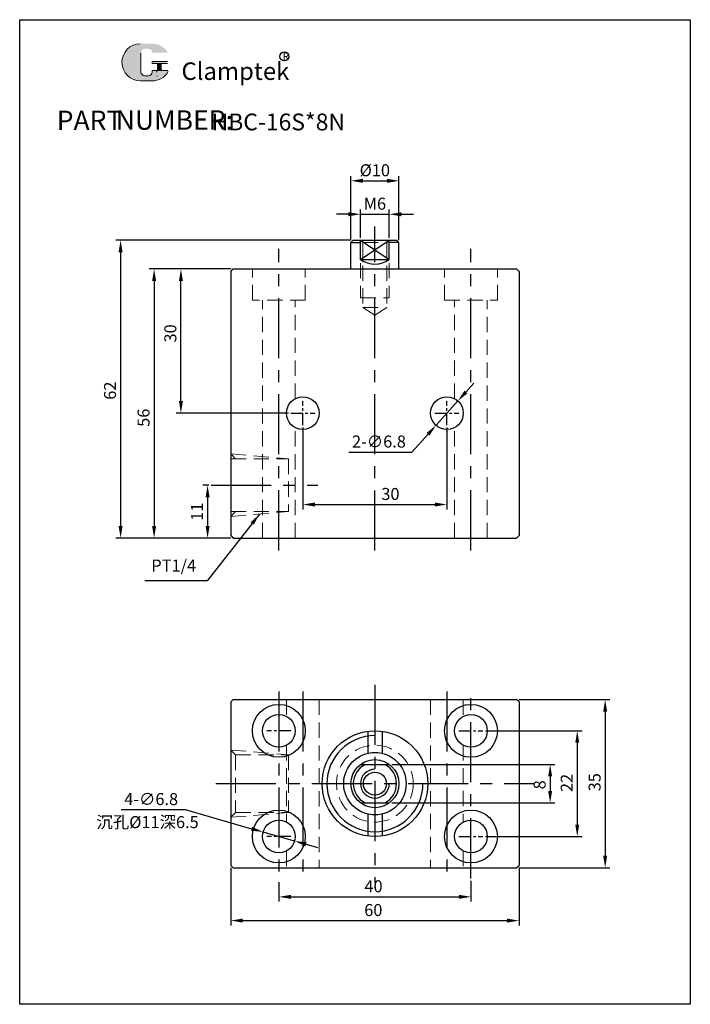
# Model space of a CAD drawing. Units: millimetres. Extents: x 985 to 1125, y -162 to 43.
import ezdxf

# ---------------------------------------------------------------- set-up
doc = ezdxf.new("R2010")
doc.units = ezdxf.units.MM
doc.linetypes.add('CENTERX2', pattern=[4, 2.5, -0.5, 0.5, -0.5])
doc.linetypes.add('HIDDEN2', pattern=[4.762499999999999, 3.175, -1.5875])
for name, color, linetype in [('2L', 2, 'Continuous'), ('6', 6, 'CENTERX2'), ('7L', 3, 'Continuous'), ('图层3', 7, 'Continuous')]:
    doc.layers.add(name, color=color, linetype=linetype)
doc.layers.add('5L', color=1, linetype='Continuous', lineweight=13)
doc.layers.add('假设线', color=4, linetype='HIDDEN2', lineweight=13)
doc.styles.add('ROMANS', font='ROMANS', dxfattribs={"width": 0.7})
doc.dimstyles.new('ISO-25', dxfattribs={"dimtxt": 2.5, "dimasz": 2.5, "dimexe": 1, "dimexo": 0.5, "dimtad": 1, "dimtoh": 1, "dimdsep": 46, "dimtxsty": 'Standard', "dimcen": 2.5, "dimclrd": 1, "dimclre": 1, "dimclrt": 3, "dimadec": 0, "dimazin": 0, "dimtfac": 1, "dimtmove": 0, "dimatfit": 3, "dimfxl": 0, "dimarcsym": 0})

# ---------------------------------------------------------------- blocks, each defined once
blk = doc.blocks.new('*D55')
at = {"layer": 'Defpoints', "color": 0}
for p in [(1076.636480617773, -36.52923057207454), (1072.092129996172, -41.5877755632709)]:
    blk.add_point(p, dxfattribs=at)
at = {"layer": '图层3', "color": 1, "lineweight": -2}
for p, q in [((1078.307197758067, -34.66947138413479), (1079.977914898362, -32.80971219619494)), ((1076.636480617773, -36.52923057207454), (1072.092129996172, -41.5877755632709)), ((1067.079978575289, -47.16705312709036), (1070.421412855878, -43.4475347512107)), ((1053.954978575289, -47.16705312709024), (1067.079978575289, -47.16705312709036))]:
    blk.add_line(p, q, dxfattribs=at)
at = {"layer": '图层3', "color": 1}
for points in [[(1077.997237893411, -34.39101852741908), (1078.617157622724, -34.94792424085051), (1076.636480617773, -36.52923057207454)], [(1070.111452991222, -43.16908189449498), (1070.731372720535, -43.72598760792641), (1072.092129996172, -41.5877755632709)]]:
    blk.add_solid(points, dxfattribs=at)
at = {"layer": '图层3', "color": 3, "insert": (1060.204978575289, -45.2920531270903), "char_height": 2.5, "attachment_point": 5}
blk.add_mtext('2-∅6.8', dxfattribs=at)
blk = doc.blocks.new('*D54')
at = {"layer": 'Defpoints', "color": 0}
for p in [(1044.364305306974, -41.55850306767252), (1074.364305306973, -41.55850306767252), (1074.364305306973, -58.0843076802912)]:
    blk.add_point(p, dxfattribs=at)
at = {"layer": '图层3', "color": 1, "lineweight": -2}
for p, q in [((1044.364305306974, -42.05850306767252), (1044.364305306974, -59.0843076802912)), ((1074.364305306973, -42.05850306767252), (1074.364305306973, -59.0843076802912)), ((1046.864305306974, -58.0843076802912), (1071.864305306973, -58.0843076802912))]:
    blk.add_line(p, q, dxfattribs=at)
at = {"layer": '图层3', "color": 1}
for points in [[(1046.864305306974, -57.66764101362454), (1046.864305306974, -58.50097434695787), (1044.364305306974, -58.0843076802912)], [(1071.864305306973, -57.66764101362454), (1071.864305306973, -58.50097434695787), (1074.364305306973, -58.0843076802912)]]:
    blk.add_solid(points, dxfattribs=at)
at = {"layer": '图层3', "color": 3, "insert": (1062.594356133803, -56.2093076802912), "char_height": 2.5, "attachment_point": 5}
blk.add_mtext('30', dxfattribs=at)
blk = doc.blocks.new('*D53')
at = {"layer": 'Defpoints', "color": 0}
for p in [(1054.864305306974, -3.058503067672504), (1006.419602703377, -65.05850306767252), (1029.864305306974, -65.05850306767252)]:
    blk.add_point(p, dxfattribs=at)
at = {"layer": '图层3', "color": 1, "lineweight": -2}
for p, q in [((1054.364305306974, -3.058503067672504), (1005.419602703377, -3.05850306767249)), ((1006.419602703377, -5.558503067672491), (1006.419602703377, -62.55850306767251)), ((1029.364305306974, -65.05850306767252), (1005.419602703377, -65.05850306767252))]:
    blk.add_line(p, q, dxfattribs=at)
at = {"layer": '图层3', "color": 1}
for points in [[(1006.00293603671, -5.558503067672491), (1006.836269370043, -5.558503067672491), (1006.419602703377, -3.05850306767249)], [(1006.00293603671, -62.55850306767251), (1006.836269370043, -62.55850306767251), (1006.419602703377, -65.05850306767252)]]:
    blk.add_solid(points, dxfattribs=at)
at = {"layer": '图层3', "color": 3, "insert": (1004.544602703377, -34.38218785958861), "char_height": 2.5, "attachment_point": 5, "rotation": 90}
blk.add_mtext('62', dxfattribs=at)
blk = doc.blocks.new('*D52')
at = {"layer": 'Defpoints', "color": 0}
for p in [(1029.864305306974, -9.058503067672518), (1013.396470300019, -65.05850306767252), (1029.864305306974, -65.05850306767252)]:
    blk.add_point(p, dxfattribs=at)
at = {"layer": '图层3', "color": 1, "lineweight": -2}
for p, q in [((1029.364305306974, -9.058503067672518), (1012.396470300019, -9.058503067672513)), ((1013.396470300019, -11.55850306767251), (1013.396470300019, -62.55850306767252)), ((1029.364305306974, -65.05850306767252), (1012.396470300019, -65.05850306767252))]:
    blk.add_line(p, q, dxfattribs=at)
at = {"layer": '图层3', "color": 1}
for points in [[(1012.979803633353, -11.55850306767251), (1013.813136966686, -11.55850306767251), (1013.396470300019, -9.058503067672513)], [(1012.979803633353, -62.55850306767252), (1013.813136966686, -62.55850306767252), (1013.396470300019, -65.05850306767252)]]:
    blk.add_solid(points, dxfattribs=at)
at = {"layer": '图层3', "color": 3, "insert": (1011.521470300019, -40.01721832954809), "char_height": 2.5, "attachment_point": 5, "rotation": 90}
blk.add_mtext('56', dxfattribs=at)
blk = doc.blocks.new('*D51')
at = {"layer": 'Defpoints', "color": 0}
for p in [(1018.977212707927, -9.058503067672515), (1029.864305306974, -9.058503067672518), (1041.864305306974, -39.05850306767252)]:
    blk.add_point(p, dxfattribs=at)
at = {"layer": '图层3', "color": 1, "lineweight": -2}
for p, q in [((1029.364305306974, -9.058503067672518), (1017.977212707927, -9.058503067672515)), ((1018.977212707927, -36.55850306767251), (1018.977212707927, -11.55850306767251)), ((1041.364305306974, -39.05850306767252), (1017.977212707927, -39.05850306767251))]:
    blk.add_line(p, q, dxfattribs=at)
at = {"layer": '图层3', "color": 1}
for points in [[(1018.56054604126, -11.55850306767251), (1019.393879374593, -11.55850306767251), (1018.977212707927, -9.058503067672515)], [(1018.56054604126, -36.55850306767251), (1019.393879374593, -36.55850306767251), (1018.977212707927, -39.05850306767251)]]:
    blk.add_solid(points, dxfattribs=at)
at = {"layer": '图层3', "color": 3, "insert": (1017.102212707927, -22.47108047973961), "char_height": 2.5, "attachment_point": 5, "rotation": 90}
blk.add_mtext('30', dxfattribs=at)
blk = doc.blocks.new('*D50')
at = {"layer": 'Defpoints', "color": 0}
for p in [(1064.364305306974, 9.292693893059095), (1054.364305306974, -3.558503067672504), (1064.364305306974, -3.558503067672506)]:
    blk.add_point(p, dxfattribs=at)
at = {"layer": '图层3', "color": 1, "lineweight": -2}
for p, q in [((1054.364305306974, -3.058503067672504), (1054.364305306974, 10.29269389305909)), ((1064.364305306974, -3.058503067672506), (1064.364305306974, 10.29269389305909)), ((1056.864305306974, 9.292693893059095), (1061.864305306974, 9.292693893059095))]:
    blk.add_line(p, q, dxfattribs=at)
at = {"layer": '图层3', "color": 1}
for points in [[(1056.864305306974, 9.709360559725761), (1056.864305306974, 8.876027226392429), (1054.364305306974, 9.292693893059095)], [(1061.864305306974, 9.709360559725761), (1061.864305306974, 8.876027226392429), (1064.364305306974, 9.292693893059095)]]:
    blk.add_solid(points, dxfattribs=at)
at = {"layer": '图层3', "color": 3, "insert": (1059.346002923534, 11.16769389305909), "char_height": 2.5, "attachment_point": 5}
blk.add_mtext('%%c10', dxfattribs=at)
blk = doc.blocks.new('*D49')
at = {"layer": 'Defpoints', "color": 0}
for p in [(1062.364305306973, 2.329147457939598), (1056.364305306974, -3.058503067672504), (1062.364305306973, -3.058503067672163)]:
    blk.add_point(p, dxfattribs=at)
at = {"layer": '图层3', "color": 1, "lineweight": -2}
for p, q in [((1053.864305306974, 2.329147457939598), (1051.364305306974, 2.329147457939598)), ((1056.364305306974, -2.558503067672504), (1056.364305306974, 3.329147457939598)), ((1056.364305306974, 2.329147457939598), (1062.364305306973, 2.329147457939598)), ((1062.364305306973, -2.558503067672163), (1062.364305306973, 3.329147457939598)), ((1064.864305306973, 2.329147457939598), (1067.364305306973, 2.329147457939598))]:
    blk.add_line(p, q, dxfattribs=at)
at = {"layer": '图层3', "color": 1}
for points in [[(1053.864305306974, 2.745814124606265), (1053.864305306974, 1.912480791272932), (1056.364305306974, 2.329147457939598)], [(1064.864305306973, 2.745814124606265), (1064.864305306973, 1.912480791272932), (1062.364305306973, 2.329147457939598)]]:
    blk.add_solid(points, dxfattribs=at)
at = {"layer": '图层3', "color": 3, "insert": (1059.364305306974, 4.204147457939598), "char_height": 2.5, "attachment_point": 5}
blk.add_mtext('M6', dxfattribs=at)
blk = doc.blocks.new('*D48')
at = {"layer": 'Defpoints', "color": 0}
for p in [(1025.266323149952, -54.05850306767252), (1024.529770986646, -65.05850306767252), (1029.864305306974, -65.05850306767252)]:
    blk.add_point(p, dxfattribs=at)
at = {"layer": '图层3', "color": 1, "lineweight": -2}
for p, q in [((1024.766323149952, -54.05850306767252), (1023.529770986646, -54.05850306767252)), ((1024.529770986646, -56.55850306767252), (1024.529770986646, -62.55850306767252)), ((1029.364305306974, -65.05850306767252), (1023.529770986646, -65.05850306767252))]:
    blk.add_line(p, q, dxfattribs=at)
at = {"layer": '图层3', "color": 1}
for points in [[(1024.11310431998, -56.55850306767252), (1024.946437653313, -56.55850306767252), (1024.529770986646, -54.05850306767252)], [(1024.11310431998, -62.55850306767252), (1024.946437653313, -62.55850306767252), (1024.529770986646, -65.05850306767252)]]:
    blk.add_solid(points, dxfattribs=at)
at = {"layer": '图层3', "color": 3, "insert": (1022.654770986646, -59.59153469888179), "char_height": 2.5, "attachment_point": 5, "rotation": 90}
blk.add_mtext('11', dxfattribs=at)
blk = doc.blocks.new('*D47')
at = {"layer": 'Defpoints', "color": 0}
for p in [(1036.096126715509, -126.2445642896668), (1042.632483898438, -128.1196735603957)]:
    blk.add_point(p, dxfattribs=at)
at = {"layer": '图层3', "color": 1, "lineweight": -2}
for p, q in [((1006.533736116418, -121.5918931604903), (1019.877594371963, -121.5918931604903)), ((1019.877594371963, -121.5918931604903), (1033.693054221785, -125.5551858813106)), ((1042.632483898438, -128.1196735603957), (1036.096126715509, -126.2445642896668)), ((1045.035556392162, -128.8090519687519), (1047.438628885885, -129.4984303771081))]:
    blk.add_line(p, q, dxfattribs=at)
at = {"layer": '图层3', "color": 1}
for points in [[(1033.807950623178, -125.1546737990233), (1033.578157820393, -125.9556979635979), (1036.096126715509, -126.2445642896668)], [(1045.150452793554, -128.4085398864646), (1044.920659990769, -129.2095640510392), (1042.632483898438, -128.1196735603957)]]:
    blk.add_solid(points, dxfattribs=at)
at = {"layer": '图层3', "color": 3, "insert": (1012.783736116418, -119.7168931604902), "char_height": 2.5, "attachment_point": 5}
blk.add_mtext('4-∅6.8', dxfattribs=at)
blk = doc.blocks.new('*D46')
at = {"layer": 'Defpoints', "color": 0}
for p in [(1029.364305306973, -133.1821189250313), (1089.364305306974, -133.1821189250313), (1089.364305306974, -144.6855365791039)]:
    blk.add_point(p, dxfattribs=at)
at = {"layer": '图层3', "color": 1, "lineweight": -2}
for p, q in [((1029.364305306973, -133.6821189250313), (1029.364305306973, -145.6855365791039)), ((1089.364305306974, -133.6821189250313), (1089.364305306974, -145.6855365791039)), ((1031.864305306973, -144.6855365791039), (1086.864305306974, -144.6855365791039))]:
    blk.add_line(p, q, dxfattribs=at)
at = {"layer": '图层3', "color": 1}
for points in [[(1031.864305306973, -144.2688699124372), (1031.864305306973, -145.1022032457705), (1029.364305306973, -144.6855365791039)], [(1086.864305306974, -144.2688699124372), (1086.864305306974, -145.1022032457705), (1089.364305306974, -144.6855365791039)]]:
    blk.add_solid(points, dxfattribs=at)
at = {"layer": '图层3', "color": 3, "insert": (1059.030201810075, -142.8105365791039), "char_height": 2.5, "attachment_point": 5}
blk.add_mtext('60', dxfattribs=at)
blk = doc.blocks.new('*D45')
at = {"layer": 'Defpoints', "color": 0}
for p in [(1039.364305306973, -136.1627761231239), (1079.364305306973, -135.8936835396044), (1079.364305306973, -139.7381517799017)]:
    blk.add_point(p, dxfattribs=at)
at = {"layer": '图层3', "color": 1, "lineweight": -2}
for p, q in [((1039.364305306973, -136.6627761231239), (1039.364305306973, -140.7381517799017)), ((1079.364305306973, -136.3936835396044), (1079.364305306973, -140.7381517799017)), ((1041.864305306973, -139.7381517799017), (1076.864305306973, -139.7381517799017))]:
    blk.add_line(p, q, dxfattribs=at)
at = {"layer": '图层3', "color": 1}
for points in [[(1041.864305306973, -139.3214851132351), (1041.864305306973, -140.1548184465684), (1039.364305306973, -139.7381517799017)], [(1076.864305306973, -139.3214851132351), (1076.864305306973, -140.1548184465684), (1079.364305306973, -139.7381517799017)]]:
    blk.add_solid(points, dxfattribs=at)
at = {"layer": '图层3', "color": 3, "insert": (1059.073356804041, -137.8631517799017), "char_height": 2.5, "attachment_point": 5}
blk.add_mtext('40', dxfattribs=at)
blk = doc.blocks.new('*D44')
at = {"layer": 'Defpoints', "color": 0}
for p in [(1088.864305306973, -98.68211892503132), (1088.864305306974, -133.6821189250313), (1107.299416860213, -133.6821189250313)]:
    blk.add_point(p, dxfattribs=at)
at = {"layer": '图层3', "color": 1, "lineweight": -2}
for p, q in [((1089.364305306973, -98.68211892503132), (1108.299416860213, -98.68211892503132)), ((1107.299416860213, -101.1821189250313), (1107.299416860213, -131.1821189250313)), ((1089.364305306974, -133.6821189250313), (1108.299416860213, -133.6821189250313))]:
    blk.add_line(p, q, dxfattribs=at)
at = {"layer": '图层3', "color": 1}
for points in [[(1106.882750193546, -101.1821189250313), (1107.716083526879, -101.1821189250313), (1107.299416860213, -98.68211892503132)], [(1106.882750193546, -131.1821189250313), (1107.716083526879, -131.1821189250313), (1107.299416860213, -133.6821189250313)]]:
    blk.add_solid(points, dxfattribs=at)
at = {"layer": '图层3', "color": 3, "insert": (1105.424416860213, -115.8772132854479), "char_height": 2.5, "attachment_point": 5, "rotation": 90}
blk.add_mtext('35', dxfattribs=at)
blk = doc.blocks.new('*D43')
at = {"layer": 'Defpoints', "color": 0}
for p in [(1081.864305306973, -105.1821189250313), (1081.864305306973, -127.1821189250313), (1101.491388242132, -127.1821189250313)]:
    blk.add_point(p, dxfattribs=at)
at = {"layer": '图层3', "color": 1, "lineweight": -2}
for p, q in [((1082.364305306973, -105.1821189250313), (1102.491388242132, -105.1821189250313)), ((1101.491388242132, -107.6821189250313), (1101.491388242132, -124.6821189250313)), ((1082.364305306973, -127.1821189250313), (1102.491388242132, -127.1821189250313))]:
    blk.add_line(p, q, dxfattribs=at)
at = {"layer": '图层3', "color": 1}
for points in [[(1101.074721575465, -107.6821189250313), (1101.908054908798, -107.6821189250313), (1101.491388242132, -105.1821189250313)], [(1101.074721575465, -124.6821189250313), (1101.908054908798, -124.6821189250313), (1101.491388242132, -127.1821189250313)]]:
    blk.add_solid(points, dxfattribs=at)
at = {"layer": '图层3', "color": 3, "insert": (1099.616388242132, -116.0340236379875), "char_height": 2.5, "attachment_point": 5, "rotation": 90}
blk.add_mtext('22', dxfattribs=at)
blk = doc.blocks.new('*D42')
at = {"layer": 'Defpoints', "color": 0}
for p in [(1062.364305306974, -112.1821189250313), (1062.364305306974, -120.1821189250313), (1095.842759388467, -120.1821189250313)]:
    blk.add_point(p, dxfattribs=at)
at = {"layer": '图层3', "color": 1, "lineweight": -2}
for p, q in [((1062.864305306974, -112.1821189250313), (1096.842759388467, -112.1821189250313)), ((1095.842759388467, -114.6821189250313), (1095.842759388467, -117.6821189250313)), ((1062.864305306974, -120.1821189250313), (1096.842759388467, -120.1821189250313))]:
    blk.add_line(p, q, dxfattribs=at)
at = {"layer": '图层3', "color": 1}
for points in [[(1095.4260927218, -114.6821189250313), (1096.259426055134, -114.6821189250313), (1095.842759388467, -112.1821189250313)], [(1095.4260927218, -117.6821189250313), (1096.259426055134, -117.6821189250313), (1095.842759388467, -120.1821189250313)]]:
    blk.add_solid(points, dxfattribs=at)
at = {"layer": '图层3', "color": 3, "insert": (1093.967759388467, -116.4196816094995), "char_height": 2.5, "attachment_point": 5, "rotation": 90}
blk.add_mtext('8', dxfattribs=at)

msp = doc.modelspace()

# ---------------------------------------------------------------- hatches: boundary and pattern name
at = {"layer": '5L', "linetype": 'Continuous', "ltscale": 0.5}
h = msp.add_hatch(color=256, dxfattribs=at)
edge = h.paths.add_edge_path()
edge.add_arc((1011.461516761532, 35.96337220312563), 0.8010711512348262, 90.00000000003462, 180, ccw=False)
edge.add_line((1011.461516761532, 36.76444335436084), (1012.182480797645, 36.76444335436084))
edge.add_arc((1012.182480797646, 35.96337220312563), 0.801071151234669, -3.467448550509289e-11, 90.00000000003462, ccw=False)
edge.add_line((1012.98355194888, 35.96337220312563), (1016.049508368694, 35.9633722031259))
edge.add_arc((1016.049508368694, 36.09688406166514), 0.1335118585391366, 270, 394.8441938451077)
edge.add_arc((1012.981426525797, 33.96100011355069), 3.871843897634852, 34.84419384513769, 90.72009890606596)
edge.add_line((1012.932766097767, 37.83253822267481), (1010.524314859456, 37.83253822267481))
edge.add_arc((1010.572975287492, 33.96100011355069), 3.871843897634697, 90.72009890615945, 270)
edge.add_line((1010.572975287492, 30.08915621591624), (1012.805242217375, 30.08915621591624))
edge.add_ellipse((1012.805242217396, 33.96100011355069), major_axis=(10.1469012489737, 0), ratio=0.381578947368421, start_angle=270, end_angle=270.7200989061199)
edge.add_arc((1012.981426525797, 33.96100011355069), 3.871843897634887, 269.2799010938838, 330.0000053565856)
edge.add_arc((1016.218917039435, 32.09183409400288), 0.1335118585391513, 330.0001553408997, 450)
edge.add_line((1016.218917039435, 32.2253459525426), (1012.983551948879, 32.22534595254287))
edge.add_line((1012.98355194888, 32.2253459525426), (1012.98355194888, 31.95832223546399))
edge.add_arc((1012.182480797646, 31.95832223546371), 0.8010711512347656, -90, 0, ccw=False)
edge.add_line((1012.182480797646, 31.15725108422816), (1011.461516761535, 31.15725108422816))
edge.add_arc((1011.461516761533, 31.95832223546371), 0.8010711512347224, 180.0000000000087, 270, ccw=False)
edge.add_line((1010.660445610299, 31.95832223546371), (1010.660445610298, 35.96337220312611))
at = {"layer": '5L', "ltscale": 0.5}
for points in [[(1016.183020227233, 34.09451197208985), (1012.98355194888, 34.09451197208985), (1012.98355194888, 33.69397639647188), (1016.183020227233, 33.69397639647188)], [(1016.183020227233, 34.09451197208985), (1012.98355194888, 34.09451197208985), (1012.98355194888, 33.69397639647188), (1016.183020227233, 33.69397639647188)], [(1014.877012176841, 33.69397639647188), (1014.075941025606, 33.69397639647188), (1014.075941025606, 32.2253459525426), (1014.877012176843, 32.2253459525426)], [(1014.877012176841, 33.69397639647188), (1014.075941025606, 33.69397639647188), (1014.075941025606, 32.2253459525426), (1014.877012176843, 32.2253459525426)]]:
    msp.add_hatch(color=256, dxfattribs=at).paths.add_polyline_path(points)

# ---------------------------------------------------------------- linework, layer by layer
at = {"layer": '2L'}
for p, q in [((1056.364305306974, -7.058503067672518), (1062.364305306973, -3.058503067673144)), ((1056.364305306974, -3.058503067672518), (1062.364305306973, -7.058503067672632))]:
    msp.add_line(p, q, dxfattribs=at)
for radius, start in [(10, 90.00000000000131), (3, 90.00000000000435)]:
    msp.add_arc((1059.364305306974, -116.1821189250313), radius, start, 0, dxfattribs=at)
at = {"layer": '5L', "ltscale": 0.5}
for p, q in [((1010.660445610298, 35.96337220312512), (1010.660445610299, 31.95832223546211)), ((1010.660445610298, 35.96337220312512), (1010.660445610299, 31.95832223546211)), ((1012.983551948878, 34.09451197208898), (1016.183020227233, 34.09451197208898)), ((1012.983551948878, 34.09451197208898), (1016.183020227233, 34.09451197208898)), ((1016.183020227233, 33.6939763964719), (1012.983551948878, 33.6939763964719)), ((1016.183020227233, 33.6939763964719), (1012.983551948878, 33.6939763964719)), ((1014.075941025606, 33.6939763964719), (1014.075941025606, 32.22534595254149)), ((1014.075941025606, 33.6939763964719), (1014.075941025606, 32.22534595254149)), ((1014.877012176841, 33.6939763964719), (1014.877012176841, 32.22534595254149)), ((1014.877012176841, 33.6939763964719), (1014.877012176841, 32.22534595254149)), ((1011.995564195689, 31.15725108422816), (1011.461516761532, 31.15725108422816)), ((1011.995564195689, 31.15725108422816), (1011.461516761532, 31.15725108422816))]:
    msp.add_line(p, q, dxfattribs=at)
at = {"layer": '5L', "lineweight": 0, "ltscale": 0.5}
for p, q in [((1010.660445610299, 31.95832223546211), (1010.660445610298, 35.96337220312512)), ((1010.660445610299, 31.95832223546211), (1010.660445610298, 35.96337220312512)), ((1012.983551948878, 34.09451197208898), (1012.983551948878, 33.6939763964719)), ((1012.983551948878, 34.09451197208898), (1012.983551948878, 33.6939763964719)), ((1014.877012176841, 33.6939763964719), (1014.075941025606, 33.6939763964719)), ((1014.075941025606, 33.6939763964719), (1014.075941025606, 32.22534595254149)), ((1014.075941025606, 33.6939763964719), (1014.075941025606, 32.22534595254149)), ((1014.877012176841, 33.6939763964719), (1014.075941025606, 33.6939763964719)), ((1014.877012176841, 32.22534595254149), (1014.877012176841, 33.6939763964719)), ((1014.877012176841, 32.22534595254149), (1014.877012176841, 33.6939763964719)), ((1012.182480797644, 31.15725108422816), (1011.46151676153, 31.15725108422816)), ((1012.182480797644, 31.15725108422816), (1011.461516761532, 31.15725108422816)), ((1012.182480797644, 31.15725108422816), (1011.461516761532, 31.15725108422816)), ((1012.182480797644, 31.15725108422816), (1011.46151676153, 31.15725108422816))]:
    msp.add_line(p, q, dxfattribs=at)
at = {"layer": '5L', "color": 1, "lineweight": 0, "ltscale": 0.5}
for p, q in [((1012.983551948878, 32.22534595254041), (1012.983551948878, 31.9583222354629)), ((1012.983551948878, 32.22534595254149), (1012.983551948878, 31.9583222354629)), ((1012.983551948878, 32.22534595254149), (1012.983551948878, 31.9583222354629)), ((1012.983551948878, 32.22534595254041), (1012.983551948878, 31.9583222354629)), ((1016.218917039435, 32.22534595254149), (1012.983551948878, 32.22534595254149)), ((1016.218917039435, 32.22534595254149), (1012.983551948878, 32.22534595254149)), ((1016.218917039435, 32.22534595254149), (1012.983551948878, 32.22534595254149)), ((1016.218917039435, 32.22534595254149), (1012.983551948878, 32.22534595254149)), ((1014.075941025606, 32.22534595254149), (1014.877012176841, 32.22534595254149)), ((1014.075941025606, 32.22534595254149), (1014.877012176841, 32.22534595254149))]:
    msp.add_line(p, q, dxfattribs=at)
at = {"layer": '5L', "color": 1, "ltscale": 0.5}
for p, q in [((1016.218917039434, 32.22534595254149), (1012.983551948878, 32.22534595254041)), ((1016.218917039434, 32.22534595254149), (1012.983551948878, 32.22534595254041)), ((1013.936064489842, 32.09183409400157), (1013.936064489842, 31.89156630619345)), ((1013.936064489842, 32.09183409400157), (1013.936064489842, 31.89156630619345))]:
    msp.add_line(p, q, dxfattribs=at)
at = {"layer": '5L', "ltscale": 0.2}
msp.add_line((1010.572975287492, 30.08915621591484), (1012.981426525798, 30.08915621591484), dxfattribs=at)
at = {"layer": '5L', "ltscale": 0.5}
for centre, radius, start in [((1010.572975287493, 33.96100011354963), 3.871843897634702, 90.72009890616664), ((1010.572975287493, 33.96100011354963), 3.871843897634702, 90.72009890616664), ((1011.461516761532, 31.9583222354629), 0.8010711512347656, 180), ((1011.461516761532, 31.9583222354629), 0.8010711512347656, 180)]:
    msp.add_arc(centre, radius, start, 270, dxfattribs=at)
at = {"layer": '5L', "lineweight": 0, "ltscale": 0.5}
for centre, radius, start, end in [((1010.572975287492, 33.96100011354963), 3.871843897634696, 90.72009890616664, 270), ((1010.572975287492, 33.96100011354963), 3.871843897634697, 90.72009890616664, 270), ((1010.572975287492, 33.96100011354963), 3.871843897634697, 90.72009890616664, 270), ((1010.572975287492, 33.96100011354963), 3.871843897634696, 90.72009890616664, 270), ((1011.461516761532, 31.9583222354629), 0.8010711512347224, 180, 270), ((1011.461516761532, 31.9583222354629), 0.8010711512347224, 180, 270), ((1012.182480797644, 31.9583222354629), 0.8010711512347656, 270, 0), ((1012.182480797644, 31.9583222354629), 0.8010711512347944, 270, 0), ((1012.182480797644, 31.9583222354629), 0.8010711512347944, 270, 0), ((1012.182480797644, 31.9583222354629), 0.8010711512347656, 270, 0)]:
    msp.add_arc(centre, radius, start, end, dxfattribs=at)
at = {"layer": '5L', "color": 1, "ltscale": 0.5}
for centre, radius, start, end in [((1012.981426525798, 33.96100011354963), 3.871843897634702, 269.2799010938334, 329.9999999999601), ((1012.981426525798, 33.96100011354963), 3.871843897634702, 269.2799010938334, 329.9999999999601), ((1013.954012895943, 31.09049515495832), 0.06675592926956382, 329.999999999992, 90), ((1013.954012895943, 31.09049515495832), 0.06675592926956382, 329.999999999992, 90)]:
    msp.add_arc(centre, radius, start, end, dxfattribs=at)
at = {"layer": '5L', "color": 1, "lineweight": 0, "ltscale": 0.5}
for centre, radius, start, end in [((1012.981426525798, 33.96100011354963), 3.871843897634887, 269.2799010939376, 330.0000053566088), ((1012.981426525798, 33.96100011354963), 3.871843897634887, 269.2799010939376, 330.0000053566088), ((1013.954012895943, 31.09049515495832), 0.06675592926957563, 330.0001553409583, 90), ((1013.954012895943, 31.09049515495832), 0.06675592926957563, 330.0001553409583, 90), ((1013.954012895943, 31.09049515495832), 0.06675592926957563, 330.0001553409583, 90), ((1013.954012895943, 31.09049515495832), 0.06675592926957563, 330.0001553409583, 90)]:
    msp.add_arc(centre, radius, start, end, dxfattribs=at)
at = {"layer": '6', "ltscale": 5}
for p, q in [((1059.364305306973, -67.62993256560503), (1059.364305306973, -0.2039381122053783)), ((1039.364305306973, -67.62374336658723), (1039.364305307006, -4.833546550996118)), ((1079.364305306973, -67.62374336659786), (1079.364305306973, -4.833546551006748)), ((1025.266323149952, -54.05850306767252), (1047.461099597129, -54.05850306767252)), ((1059.364305306973, -95.62481609337829), (1059.364305306973, -136.7394217566844)), ((1039.364305306973, -96.9899845792379), (1039.364305306973, -136.1627761231239)), ((1044.364305306974, -96.99822996622234), (1044.364305306985, -135.6666333417078)), ((1074.364305306973, -96.99822996621788), (1074.364305306973, -135.6666333417033)), ((1079.364305306973, -135.8936835396044), (1079.364305306973, -96.99822996621788)), ((1026.257068377146, -116.1821189250313), (1092.471542236802, -116.1821189250313))]:
    msp.add_line(p, q, dxfattribs=at)
at = {"layer": '6'}
for p, q in [((1044.364305306974, -41.55850306767252), (1044.364305306974, -36.55850306767252)), ((1074.364305306973, -41.55850306767252), (1074.364305306973, -36.55850306767252)), ((1041.864305306974, -39.05850306767252), (1046.864305306974, -39.05850306767252)), ((1071.864305306973, -39.05850306767252), (1076.864305306973, -39.05850306767252)), ((1041.864305306973, -105.1821189250313), (1036.864305306973, -105.1821189250313)), ((1076.864305306973, -105.1821189250313), (1081.864305306973, -105.1821189250313)), ((1041.864305306973, -127.1821189250313), (1036.864305306973, -127.1821189250313)), ((1076.864305306973, -127.1821189250313), (1081.864305306973, -127.1821189250313))]:
    msp.add_line(p, q, dxfattribs=at)
at = {"layer": '7L', "color": 1}
msp.add_circle((1040.498058791733, 35.17707593354754), 0.9323735040000173, dxfattribs=at)
at = {"layer": '假设线'}
for p, q in [((1056.364305306974, -3.058503067672518), (1056.364305306974, -15.05850306767252)), ((1056.864305306974, -3.558503067672405), (1056.364305306974, -3.058503067672518)), ((1056.864305306974, -3.558503067672405), (1056.864305306974, -17.05850306767252)), ((1056.864305306974, -3.558503067672405), (1061.864305306974, -3.558503067672405)), ((1061.864305306974, -3.558503067672405), (1062.364305306974, -3.058503067672461)), ((1061.864305306974, -3.558503067672405), (1061.864305306973, -17.05850306767246)), ((1062.364305306974, -3.058503067672405), (1062.364305306974, -15.05850306767246)), ((1033.864305307001, -15.55850306765899), (1033.864305307004, -9.05850306765899)), ((1044.864305307001, -15.55850306766484), (1044.864305307004, -9.058503067664844)), ((1073.864305306973, -15.55850306767252), (1073.864305306973, -9.058503067672518)), ((1084.864305306973, -15.55850306767252), (1084.864305306973, -9.058503067672518)), ((1044.864305307001, -15.55850306766484), (1033.864305307001, -15.55850306765899)), ((1035.964305306974, -65.05850306766013), (1035.964305307001, -15.55850306766013)), ((1042.76430530699, -36.05850306766388), (1042.764305307001, -15.55850306766371)), ((1056.364305306974, -15.05850306767252), (1062.364305306974, -15.05850306767252)), ((1073.864305306973, -15.55850306767252), (1084.864305306973, -15.55850306767252)), ((1075.964305306974, -36.05850306767263), (1075.964305306973, -15.55850306767252)), ((1082.764305306973, -65.05850306767252), (1082.764305306973, -15.55850306767252)), ((1056.864305306974, -17.05850306767252), (1061.864305306974, -17.05850306767252)), ((1056.864305306974, -17.05850306767252), (1059.364305306974, -18.68898891374909)), ((1059.364305306974, -18.68898891374909), (1061.864305306974, -17.05850306767252)), ((1042.764305306974, -65.05850306766374), (1042.764305306987, -42.0585030676794)), ((1075.964305306973, -65.05850306767252), (1075.964305306973, -42.05850306767252)), ((1029.364305306973, -47.55850306767258), (1041.364305306974, -48.55850306767258)), ((1029.364305306973, -47.55850306767258), (1030.364305306974, -48.55850306767258)), ((1029.364305306974, -48.55850306767258), (1041.364305306975, -48.55850306767258)), ((1041.364305306974, -48.55850306767258), (1041.364305306975, -59.55850306767258)), ((1029.364305306974, -59.55850306767258), (1041.364305306975, -59.55850306767258)), ((1029.364305306973, -60.55850306767252), (1041.364305306974, -59.55850306767258)), ((1029.364305306973, -60.55850306767252), (1030.364305306974, -59.55850306767252)), ((1040.964305306974, -98.68211892503678), (1040.964305306975, -102.1821189250369)), ((1047.764305306974, -98.68211892503473), (1047.764305306984, -133.6821189250348)), ((1070.964305306973, -98.68211892503132), (1070.964305306974, -133.6821189250313)), ((1077.764305306973, -98.68211892503132), (1077.764305306973, -102.1821189250314)), ((1040.964305306977, -108.1821189250367), (1040.964305306981, -124.1821189250367)), ((1077.764305306973, -108.1821189250312), (1077.764305306973, -124.1821189250312)), ((1029.364305306973, -109.1821189250314), (1030.364305306974, -110.1821189250314)), ((1029.364305306973, -109.1821189250314), (1041.364305306974, -110.1821189250314)), ((1030.364305306974, -110.1821189250315), (1030.364305306974, -122.1821189250317)), ((1030.364305306974, -110.1821189250314), (1041.655593154452, -110.1821189250314)), ((1041.364305306975, -110.1821189250314), (1041.364305306974, -122.1821189250314)), ((1029.364305306973, -123.1821189250313), (1030.364305306974, -122.1821189250313)), ((1029.364305306973, -123.1821189250313), (1041.364305306974, -122.1821189250314)), ((1030.364305306974, -122.1821189250314), (1041.655593154452, -122.1821189250314)), ((1040.964305306983, -130.1821189250369), (1040.964305306984, -133.6821189250368)), ((1077.764305306973, -130.1821189250314), (1077.764305306973, -133.6821189250313))]:
    msp.add_line(p, q, dxfattribs=at)
msp.add_circle((1059.364305306973, -116.1821189250313), 8, dxfattribs=at)
at = {"layer": '图层3'}
for p, q in [((1054.364305306974, -3.558503067672518), (1054.864305306974, -3.058503067672518)), ((1054.364305306974, -3.558503067672518), (1056.364305306974, -3.558503067672518)), ((1054.364305306974, -9.058503067672518), (1054.364305306974, -3.558503067672518)), ((1054.864305306974, -3.058503067672518), (1063.864305306974, -3.058503067672461)), ((1056.364305306974, -7.058503067672461), (1056.364305306974, -3.058503067672177)), ((1062.364305306973, -3.058503067673144), (1062.364305306973, -3.058503067673144)), ((1062.364305306973, -7.058503067672632), (1062.364305306973, -3.058503067672973)), ((1064.364305306974, -3.558503067672461), (1062.364305306974, -3.558503067672518)), ((1063.864305306974, -3.058503067672461), (1064.364305306974, -3.558503067672461)), ((1064.364305306974, -9.058503067672518), (1064.364305306974, -3.558503067672461)), ((1056.364305306974, -7.058503067672518), (1062.364305306974, -7.058503067672461)), ((1029.364305306974, -9.558503067672518), (1029.864305306974, -9.058503067672518)), ((1029.364305306974, -9.558503067672518), (1029.364305306974, -26.06139554816514)), ((1029.864305306974, -9.058503067672518), (1054.364305306974, -9.058503067672518)), ((1049.364305306974, -9.058503067672518), (1059.364305306974, -9.058503067672518)), ((1059.364305306974, -9.058503067672518), (1088.864305306974, -9.058503067672518)), ((1064.364305306974, -9.058503067672518), (1069.364305306974, -9.058503067672518)), ((1088.864305306974, -9.058503067672518), (1089.364305306974, -9.558503067672518)), ((1089.364305306974, -9.558503067672518), (1089.364305306974, -64.55850306767252)), ((1029.364305306974, -26.06139554816514), (1029.364305306974, -54.05850306767252)), ((1029.364305306974, -54.05850306767252), (1029.364305306974, -64.55850306767275)), ((1029.364305306974, -64.55850306767252), (1029.864305306974, -65.05850306767252)), ((1029.864305306974, -65.05850306767252), (1088.864305306974, -65.05850306767252)), ((1088.864305306974, -65.05850306767252), (1089.364305306974, -64.55850306767252)), ((1029.364305306974, -99.18211892503132), (1029.864305306974, -98.68211892503132)), ((1029.364305306974, -99.18211892503132), (1029.364305306973, -133.1821189250313)), ((1029.864305306974, -98.68211892503132), (1088.864305306973, -98.68211892503132)), ((1089.364305306973, -99.18211892503132), (1088.864305306973, -98.68211892503132)), ((1089.364305306973, -99.18211892503132), (1089.364305306974, -133.1821189250313)), ((1057.875181627956, -105.2833799764837), (1057.875181627956, -109.8549939326996)), ((1060.864305306973, -105.2848715661796), (1060.864305306974, -109.8575636046945)), ((1056.364305306974, -112.1821189250313), (1062.364305306974, -112.1821189250313)), ((1056.364305306974, -120.1821189250313), (1062.364305306974, -120.1821189250313)), ((1057.875181627956, -122.509243917363), (1057.875181627956, -127.0808578735789)), ((1060.864305306974, -122.5066742453681), (1060.864305306974, -127.079366283883)), ((1029.364305306973, -133.1821189250313), (1029.864305306973, -133.6821189250313)), ((1088.864305306974, -133.6821189250313), (1089.364305306974, -133.1821189250313)), ((1029.864305306973, -133.6821189250313), (1088.864305306974, -133.6821189250313))]:
    msp.add_line(p, q, dxfattribs=at)
msp.add_lwpolyline([(985.4109076964505, 42.82915205721201), (1125.024418738207, 42.82915205721201), (1125.024418738207, -162.10689106058), (985.4109076964505, -162.10689106058)], close=True, dxfattribs=at)
for centre, radius in [((1044.364305306974, -39.05850306767252), 3.4), ((1074.364305306973, -39.05850306767252), 3.4), ((1039.364305306974, -105.1821189250313), 5.5), ((1079.364305306973, -105.1821189250313), 5.5), ((1039.364305306973, -105.1821189250313), 3.4), ((1079.364305306973, -105.1821189250313), 3.4), ((1059.364305306974, -116.1821189250313), 11), ((1059.364305306974, -116.1821189250313), 6.5), ((1059.364305306974, -116.1821189250313), 5), ((1059.364305306974, -116.1821189250313), 2.4), ((1039.364305306974, -127.1821189250313), 5.5), ((1079.364305306973, -127.1821189250313), 5.5), ((1039.364305306973, -127.1821189250313), 3.4), ((1079.364305306973, -127.1821189250313), 3.4)]:
    msp.add_circle(centre, radius, dxfattribs=at)
for centre, radius, start, end in [((1059.364305306974, -3.058503067672234), 5.000000000000226, 233.1301023541579, 306.8698976458422), ((1059.364305306974, -116.1821189250313), 4.5, 117.2660444507341, 242.7339555492659), ((1059.364305306974, -116.1821189250313), 4.5, 297.2660444507341, 62.73395554926594)]:
    msp.add_arc(centre, radius, start, end, dxfattribs=at)

# ---------------------------------------------------------------- texts
at = {"char_height": 4.05, "attachment_point": 1, "style": 'ROMANS'}
for s, insert, width in [('PART', (993.1186229055593, 23.90250647053221), 12.28769999999999), ('NUMBER:', (1005.406322905559, 23.96730647053218), 19.5615)]:
    msp.add_mtext(s, dxfattribs=dict(at, insert=insert, width=width))
at = {"layer": '7L', "insert": (1040.176385781304, 35.95141758045462), "char_height": 1.492992, "width": 1.602884842852316, "attachment_point": 1}
msp.add_mtext('{\\fKaiTi_GB2312|b0|i0|c134|p49;\\C1;R}', dxfattribs=at)
at = {"layer": '7L', "color": 240, "insert": (1019.090004876085, 33.93875611803443), "char_height": 3.644999999999999, "width": 31.38223500000007, "attachment_point": 1}
msp.add_mtext('{\\fTimes New Roman|b1|i1|c0|p18;\\C1;Clamptek}', dxfattribs=at)
at = {"layer": '7L', "insert": (1039.244213420543, 23.29331129006516), "char_height": 3.5, "attachment_point": 2}
msp.add_mtext('{\\fSimSun|b0|i0|c134|p2;HBC-16S*8N}', dxfattribs=at)
at = {"layer": '图层3', "color": 3, "insert": (1017.480422969108, -71.10562340871343), "char_height": 2.5, "attachment_point": 5}
msp.add_mtext('PT1/4', dxfattribs=at)
at = {"layer": '图层3', "insert": (1001.397681528359, -122.9375523968265), "char_height": 2.5, "width": 33.99527601141017, "attachment_point": 1}
msp.add_mtext('{\\fSimSun|b0|i0|c134|p2;\\C3;沉孔\\Ftxt.shx|c0;%%c11\\fSimSun|b0|i0|c134|p2;深\\Ftxt.shx|c0;6.5}', dxfattribs=at)

# ---------------------------------------------------------------- dimensions: what is measured, and where the dimension line sits
at = {"layer": '图层3'}
dim = msp.add_linear_dim(base=(1064.364305306974, 9.292693893059095), p1=(1054.364305306974, -3.558503067672504), p2=(1064.364305306974, -3.558503067672506), text='%%c<>', dimstyle='ISO-25', dxfattribs=at)
dim.commit()
dim.dimension.update_dxf_attribs({"geometry": '*D50', "text_midpoint": (1059.346002923534, 9.292693893059095), "dimtype": 160})
dim = msp.add_linear_dim(base=(1062.364305306973, 2.329147457939598), p1=(1056.364305306974, -3.058503067672504), p2=(1062.364305306973, -3.058503067672163), text='M<>', dimstyle='ISO-25', dxfattribs=at)
dim.commit()
dim.dimension.update_dxf_attribs({"geometry": '*D49', "text_midpoint": (1059.364305306974, 4.204147457939598)})
for base, p1, p2, picture, middle in [((1006.419602703377, -65.05850306767252), (1054.864305306974, -3.058503067672504), (1029.864305306974, -65.05850306767252), '*D53', (1006.419602703377, -34.38218785958861)), ((1013.396470300019, -65.05850306767252), (1029.864305306974, -9.058503067672518), (1029.864305306974, -65.05850306767252), '*D52', (1013.396470300019, -40.01721832954809)), ((1018.977212707927, -9.058503067672515), (1041.864305306974, -39.05850306767252), (1029.864305306974, -9.058503067672518), '*D51', (1018.977212707927, -22.47108047973961)), ((1024.529770986646, -65.05850306767252), (1025.266323149952, -54.05850306767252), (1029.864305306974, -65.05850306767252), '*D48', (1024.529770986646, -59.59153469888179)), ((1107.299416860213, -133.6821189250313), (1088.864305306973, -98.68211892503132), (1088.864305306974, -133.6821189250313), '*D44', (1107.299416860213, -115.8772132854479)), ((1101.491388242132, -127.1821189250313), (1081.864305306973, -105.1821189250313), (1081.864305306973, -127.1821189250313), '*D43', (1101.491388242132, -116.0340236379875)), ((1095.842759388467, -120.1821189250313), (1062.364305306974, -112.1821189250313), (1062.364305306974, -120.1821189250313), '*D42', (1095.842759388467, -116.4196816094995))]:
    dim = msp.add_linear_dim(base=base, p1=p1, p2=p2, angle=90, dimstyle='ISO-25', dxfattribs=at)
    dim.commit()
    dim.dimension.update_dxf_attribs({"geometry": picture, "text_midpoint": middle, "dimtype": 160})
dim = msp.add_diameter_dim_2p(p1=(1076.636480617773, -36.52923057207454), p2=(1072.092129996172, -41.5877755632709), text='2-<>', dimstyle='ISO-25', dxfattribs=at)
dim.commit()
dim.dimension.update_dxf_attribs({"geometry": '*D55', "text_midpoint": (1060.204978575289, -45.2920531270903)})
for base, p1, p2, picture, middle in [((1074.364305306973, -58.0843076802912), (1044.364305306974, -41.55850306767252), (1074.364305306973, -41.55850306767252), '*D54', (1062.594356133803, -58.0843076802912)), ((1089.364305306974, -144.6855365791039), (1029.364305306973, -133.1821189250313), (1089.364305306974, -133.1821189250313), '*D46', (1059.030201810075, -144.6855365791039)), ((1079.364305306973, -139.7381517799017), (1039.364305306973, -136.1627761231239), (1079.364305306973, -135.8936835396044), '*D45', (1059.073356804041, -139.7381517799017))]:
    dim = msp.add_linear_dim(base=base, p1=p1, p2=p2, dimstyle='ISO-25', dxfattribs=at)
    dim.commit()
    dim.dimension.update_dxf_attribs({"geometry": picture, "text_midpoint": middle, "dimtype": 160})
dim = msp.add_diameter_dim_2p(p1=(1042.632483898438, -128.1196735603957), p2=(1036.096126715509, -126.2445642896668), text='4-<>', dimstyle='ISO-25', dxfattribs=at)
dim.commit()
dim.dimension.update_dxf_attribs({"geometry": '*D47', "text_midpoint": (1012.783736116418, -121.5918931604902), "dimtype": 163})

# ---------------------------------------------------------------- leaders
msp.add_leader([(1035.364305306974, -60.05850306767255), (1024.415765704398, -73.99467908760403), (1011.449351724492, -73.99467908760403)], dimstyle='ISO-25', override={"dimgap": 0.625, "dimtad": 0}, dxfattribs=at)

doc.saveas('drawing.dxf')
